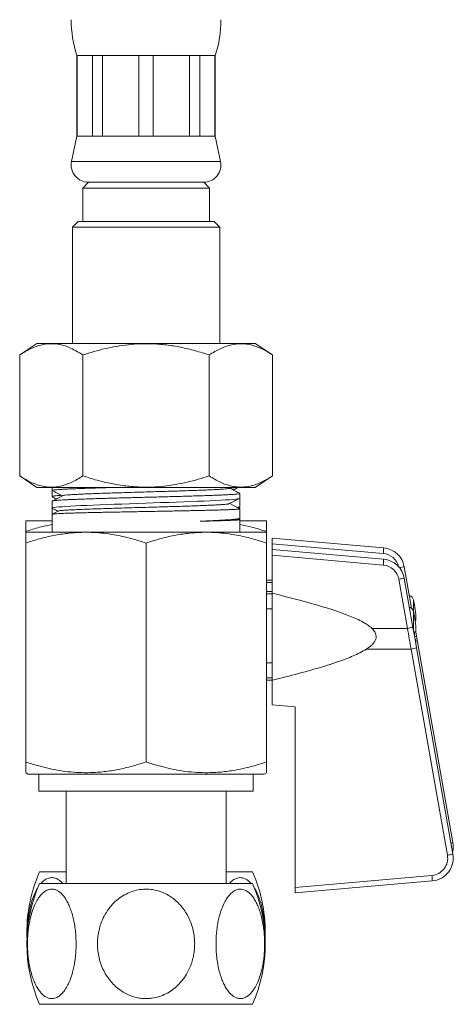
# Model space of a CAD drawing. Units: millimetres. Extents: x -197 to 513, y -386 to 612.
# Drawn here: x 181 to 219, y -186 to -100 of the extents above; entities that cross this region are included whole.
import ezdxf

# ---------------------------------------------------------------- set-up
doc = ezdxf.new("R2010")
doc.units = ezdxf.units.MM

msp = doc.modelspace()

# ---------------------------------------------------------------- linework, layer by layer
at = {"color": 7, "linetype": 'Continuous', "lineweight": 18}
for p, q in [((186.012, -103.261), (186.012, -110.261)), ((186.012, -103.261), (186.044, -103.261)), ((186.044, -103.261), (187.355, -103.261)), ((186.044, -103.261), (186.044, -110.261)), ((187.355, -103.261), (188.228, -103.261)), ((187.355, -110.261), (187.355, -103.261)), ((188.228, -103.261), (191.395, -103.261)), ((188.228, -103.261), (188.228, -110.261)), ((191.395, -103.261), (192.629, -103.261)), ((191.395, -110.261), (191.395, -103.261)), ((192.629, -103.261), (195.796, -103.261)), ((192.629, -103.261), (192.629, -110.261)), ((195.796, -103.261), (196.668, -103.261)), ((195.796, -110.261), (195.796, -103.261)), ((196.668, -103.261), (197.98, -103.261)), ((196.668, -103.261), (196.668, -110.261)), ((197.98, -103.261), (198.012, -103.261)), ((197.98, -110.261), (197.98, -103.261)), ((198.012, -110.261), (198.012, -103.261)), ((186.012, -110.261), (185.545, -112.448)), ((186.012, -110.261), (186.044, -110.261)), ((186.044, -110.261), (187.355, -110.261)), ((187.355, -110.261), (188.228, -110.261)), ((188.228, -110.261), (191.395, -110.261)), ((191.395, -110.261), (192.629, -110.261)), ((192.629, -110.261), (195.796, -110.261)), ((195.796, -110.261), (196.668, -110.261)), ((196.668, -110.261), (197.98, -110.261)), ((197.98, -110.261), (198.012, -110.261)), ((198.479, -112.448), (198.012, -110.261)), ((187.012, -114.261), (186.512, -114.761)), ((197.012, -114.261), (187.012, -114.261)), ((187.012, -114.261), (192.012, -114.261)), ((192.012, -114.261), (197.012, -114.261)), ((197.512, -114.761), (197.012, -114.261)), ((186.512, -114.761), (186.512, -117.661)), ((186.512, -114.761), (192.012, -114.761)), ((192.012, -114.761), (197.512, -114.761)), ((197.512, -117.661), (197.512, -114.761)), ((186.112, -117.661), (185.612, -118.161)), ((186.112, -117.661), (197.912, -117.661)), ((198.412, -118.161), (197.912, -117.661)), ((185.612, -118.161), (185.612, -128.261)), ((198.412, -118.161), (185.612, -118.161)), ((198.412, -128.261), (198.412, -118.161)), ((182.542, -128.261), (181.042, -129.261)), ((182.542, -128.261), (201.481, -128.261)), ((202.981, -129.261), (201.481, -128.261)), ((181.042, -139.761), (181.042, -129.261)), ((186.527, -139.761), (186.527, -129.261)), ((197.497, -139.761), (197.497, -129.261)), ((202.981, -139.761), (202.981, -129.261)), ((181.042, -139.761), (182.542, -140.761)), ((201.481, -140.761), (202.981, -139.761)), ((182.542, -140.761), (201.481, -140.761)), ((183.862, -140.761), (183.862, -141.029)), ((183.862, -141.034), (183.862, -141.567)), ((199.262, -140.835), (199.405, -140.761)), ((183.862, -141.955), (183.862, -142.567)), ((200.162, -141.698), (200.162, -141.287)), ((200.162, -142.437), (200.162, -141.698)), ((183.862, -142.573), (183.862, -143.091)), ((199.273, -142.161), (200.162, -142.624)), ((200.027, -142.512), (199.976, -142.527)), ((200.035, -142.512), (200.143, -142.456)), ((200.153, -142.552), (200.056, -142.501)), ((200.162, -142.624), (200.162, -142.559)), ((200.162, -143.437), (200.162, -142.624)), ((181.562, -143.661), (183.862, -143.661)), ((183.862, -143.091), (183.862, -144.661)), ((200.035, -143.512), (200.143, -143.456)), ((200.153, -143.552), (200.056, -143.501)), ((200.162, -143.558), (200.162, -143.437)), ((200.162, -144.661), (200.162, -143.559)), ((200.162, -143.661), (202.462, -143.661)), ((181.562, -144.646), (181.562, -144.594)), ((181.562, -144.661), (186.787, -144.661)), ((186.787, -144.661), (197.237, -144.661)), ((197.237, -144.661), (202.462, -144.661)), ((202.462, -144.646), (202.462, -144.594)), ((202.962, -145.161), (212.633, -146.007)), ((202.962, -145.662), (202.962, -145.161)), ((181.562, -164.612), (181.562, -145.594)), ((192.012, -164.612), (192.012, -145.594)), ((202.462, -164.612), (202.462, -145.594)), ((212.602, -146.505), (202.962, -145.662)), ((202.962, -145.662), (202.962, -146.161)), ((202.962, -146.161), (212.633, -147.007)), ((202.962, -146.662), (202.962, -146.161)), ((212.602, -147.505), (202.962, -146.662)), ((202.962, -146.662), (202.962, -149.959)), ((214.428, -147.652), (215.065, -151.263)), ((214.702, -153.007), (213.949, -148.739)), ((214.428, -148.652), (215.181, -152.92)), ((202.962, -148.811), (202.462, -148.811)), ((202.962, -149.019), (202.462, -149.019)), ((202.962, -149.811), (202.462, -149.811)), ((202.962, -150.019), (202.462, -150.019)), ((202.962, -157.511), (202.962, -149.959)), ((202.962, -151.319), (202.462, -151.319)), ((215.306, -150.925), (215.306, -150.957)), ((215.306, -151.925), (215.306, -151.957)), ((211.616, -153.009), (214.702, -153.007)), ((215.306, -153.325), (215.306, -153.63)), ((215.494, -153.698), (215.424, -153.301)), ((215.431, -153.32), (215.43, -153.335)), ((215.494, -153.698), (218.652, -171.606)), ((215.418, -154.007), (215.372, -154.003)), ((215.494, -154.698), (218.652, -172.606)), ((215.015, -154.803), (211.138, -154.805)), ((218.173, -172.71), (215.015, -154.803)), ((202.962, -156.002), (202.462, -156.002)), ((202.962, -157.302), (202.462, -157.302)), ((202.462, -157.511), (202.962, -157.511)), ((202.962, -157.511), (202.962, -159.661)), ((202.962, -159.661), (204.962, -159.836)), ((204.962, -159.836), (204.962, -175.503)), ((181.562, -165.545), (181.762, -165.661)), ((181.762, -165.661), (192.012, -165.661)), ((182.712, -165.661), (182.712, -167.161)), ((192.012, -165.661), (202.262, -165.661)), ((201.312, -167.161), (201.312, -165.661)), ((202.262, -165.661), (202.462, -165.545)), ((182.712, -167.161), (192.012, -167.161)), ((185.062, -167.161), (185.062, -175.161)), ((192.012, -167.161), (201.312, -167.161)), ((198.962, -175.161), (198.962, -167.161)), ((182.769, -174.161), (185.062, -174.161)), ((198.962, -174.161), (201.255, -174.161)), ((204.962, -175.503), (216.826, -174.465)), ((182.769, -175.161), (192.012, -175.161)), ((192.012, -175.161), (201.255, -175.161)), ((216.857, -174.945), (204.962, -175.986)), ((204.962, -175.986), (204.962, -175.503)), ((182.769, -185.661), (192.012, -185.661)), ((192.012, -185.661), (201.255, -185.661))]:
    msp.add_line(p, q, dxfattribs=at)
at = {"color": 8, "linetype": 'Continuous', "lineweight": 18}
for p, q in [((185.545, -112.448), (198.479, -112.448)), ((214.876, -150.192), (214.876, -150.161)), ((214.876, -151.192), (214.876, -151.161)), ((215.227, -150.533), (215.227, -151.533)), ((215.227, -151.533), (215.227, -153.18))]:
    msp.add_line(p, q, dxfattribs=at)
at = {"color": 7, "linetype": 'Continuous', "lineweight": 18, "flags": 128}
for points in [[(183.869, -142.567), (183.869, -142.556), (183.929, -142.532), (184.047, -142.508), (184.218, -142.485), (184.443, -142.462), (184.73, -142.438), (185.069, -142.415), (185.448, -142.392), (185.872, -142.369), (186.353, -142.345), (186.875, -142.321), (187.418, -142.298), (187.994, -142.275), (188.614, -142.252), (189.26, -142.228), (189.907, -142.205), (190.569, -142.182), (191.26, -142.158), (191.956, -142.134), (192.634, -142.111), (193.307, -142.088), (193.99, -142.065), (194.659, -142.041), (195.29, -142.018), (195.898, -141.995), (196.497, -141.971), (197.062, -141.948), (197.576, -141.925), (198.052, -141.902), (198.497, -141.878), (198.896, -141.854), (199.234, -141.831), (199.523, -141.808), (199.766, -141.784), (199.952, -141.761), (200.108, -141.73), (200.162, -141.698), (200.162, -141.698)], [(215.494, -154.698), (215.338, -153.809), (215.181, -152.92)], [(215.418, -153.315), (215.409, -153.316), (215.397, -153.317), (215.385, -153.318), (215.372, -153.319), (215.357, -153.32), (215.341, -153.321), (215.324, -153.323), (215.306, -153.325)]]:
    msp.add_lwpolyline(points, dxfattribs=at)
at = {"color": 7, "linetype": 'Continuous', "lineweight": 18}
for centre, radius, start, end in [((195.512, -100.138), 10, 180, 198.19487), ((188.512, -100.138), 10, 341.80513, 0), ((187.012, -112.761), 1.5, 167.94689, 270), ((197.012, -112.761), 1.5, 270, 12.05311), ((207.843, -145.964), 4.79, 353.51107, 359.48311), ((212.459, -147.999), 2, 10, 85), ((207.844, -146.964), 4.789, 353.51085, 359.48333), ((212.459, -148.999), 2, 10, 85), ((212.472, -148.999), 1.5, 10, 85), ((209.494, -122.783), 26.336, 279.73974, 280.79953), ((214.739, -150.642), 0.5, 12.60871, 74.05436), ((214.739, -151.642), 0.5, 12.60871, 74.05436), ((205.712, -152.661), 9.75, 10.25845, 12.60871), ((205.685, -152.66), 9.77, 4.98831, 10.03843), ((205.712, -153.661), 9.75, 10.25845, 12.60871), ((205.684, -153.661), 9.772, 4.98869, 10.03804), ((210.174, -126.645), 26.748, 279.74444, 280.78789), ((218.768, -190.865), 38.695, 94.9654, 95.04782), ((214.602, -151.766), 3.065, 277.74107, 286.92225), ((216.682, -171.953), 2, 345.948, 10), ((216.695, -172.971), 1.5, 275, 10), ((216.682, -172.953), 2, 275, 10), ((217.76, -169.673), 3.065, 277.74107, 286.92225), ((194.662, -179.411), 13, 156.18116, 182.20423), ((189.362, -179.411), 13, 357.79577, 23.81884), ((211.681, -175.033), 5.176, 0.96964, 6.29727), ((194.662, -180.411), 13, 156.18116, 203.81884), ((189.362, -180.411), 13, 336.18116, 23.81884)]:
    msp.add_arc(centre, radius, start, end, dxfattribs=at)
at = {"color": 8, "linetype": 'Continuous', "lineweight": 18}
for centre, radius, start, end in [((212.472, -147.999), 1.5, 13.72299, 85), ((209.823, -123.51), 24.577, 279.79403, 280.80032), ((215.178, -152.853), 0.903, 279.43153, 290.51334), ((218.335, -170.757), 0.906, 279.45172, 290.49315)]:
    msp.add_arc(centre, radius, start, end, dxfattribs=at)
at = {"color": 7, "linetype": 'Continuous', "lineweight": 18}
msp.add_ellipse((214.688, -153.006), major_axis=(-8.728, 49.996), ratio=0.000254, start_param=4.676405, end_param=4.712332, dxfattribs=at)
for points, knots in [([(181.042, -129.261), (181.201, -129.159), (181.519, -128.955), (182.004, -128.703), (182.499, -128.498), (183.005, -128.355), (183.52, -128.279), (184.074, -128.277), (184.664, -128.372), (185.291, -128.577), (185.913, -128.871), (186.322, -129.131), (186.527, -129.261)], [0, 0, 0, 0, 0.0894594, 0.1789568, 0.2683795, 0.3605454, 0.4528108, 0.5449519, 0.6574225, 0.7699172, 0.884944, 1, 1, 1, 1]), ([(186.527, -129.261), (186.845, -129.159), (187.48, -128.955), (188.45, -128.703), (189.441, -128.498), (190.453, -128.355), (191.483, -128.279), (192.591, -128.277), (193.772, -128.372), (195.024, -128.577), (196.269, -128.871), (197.087, -129.131), (197.497, -129.261)], [0, 0, 0, 0, 0.089459, 0.178957, 0.268379, 0.360546, 0.452811, 0.544952, 0.657422, 0.769917, 0.884944, 1, 1, 1, 1]), ([(197.497, -129.261), (197.655, -129.159), (197.971, -128.956), (198.456, -128.704), (198.948, -128.501), (199.435, -128.36), (199.914, -128.286), (200.383, -128.274), (200.857, -128.324), (201.334, -128.438), (201.813, -128.611), (202.365, -128.871), (202.75, -129.115), (202.981, -129.261)], [0, 0, 0, 0, 0.089092, 0.178175, 0.268211, 0.358234, 0.441962, 0.525777, 0.609502, 0.696309, 0.783207, 0.870051, 1, 1, 1, 1]), ([(186.527, -139.761), (186.368, -139.863), (186.05, -140.067), (185.565, -140.319), (185.07, -140.524), (184.564, -140.667), (184.049, -140.742), (183.495, -140.745), (182.905, -140.65), (182.278, -140.445), (181.656, -140.15), (181.247, -139.891), (181.042, -139.761)], [0, 0, 0, 0, 0.089459, 0.178957, 0.26838, 0.360546, 0.452811, 0.544952, 0.657423, 0.769917, 0.884945, 1, 1, 1, 1]), ([(197.497, -139.761), (197.179, -139.863), (196.543, -140.067), (195.574, -140.319), (194.583, -140.524), (193.571, -140.667), (192.541, -140.742), (191.433, -140.745), (190.252, -140.65), (188.999, -140.445), (187.754, -140.15), (186.936, -139.891), (186.527, -139.761)], [0, 0, 0, 0, 0.089459, 0.178957, 0.268379, 0.360546, 0.452811, 0.544952, 0.657423, 0.769917, 0.884945, 1, 1, 1, 1]), ([(202.981, -139.761), (202.75, -139.907), (202.37, -140.147), (201.829, -140.403), (201.367, -140.574), (200.896, -140.691), (200.416, -140.746), (199.931, -140.738), (199.442, -140.663), (198.953, -140.523), (198.463, -140.321), (197.977, -140.069), (197.657, -139.864), (197.497, -139.761)], [0, 0, 0, 0, 0.1299495, 0.213821, 0.2977425, 0.3815828, 0.4682761, 0.5550686, 0.6417649, 0.7307724, 0.819792, 0.9098909, 1, 1, 1, 1]), ([(183.868, -141.029), (183.867, -141.027), (183.86, -141.019), (183.909, -141.004), (184.016, -140.986), (184.181, -140.969), (184.401, -140.951), (184.677, -140.933), (185.006, -140.915), (185.382, -140.897), (185.804, -140.879), (186.275, -140.861), (186.787, -140.843), (187.331, -140.825), (187.908, -140.807), (188.52, -140.789), (189.065, -140.774), (189.41, -140.764), (189.532, -140.761)], [0, 0, 0, 0, 0.024216, 0.092061, 0.159905, 0.225835, 0.291764, 0.359608, 0.427453, 0.493383, 0.559312, 0.627157, 0.695002, 0.760931, 0.826861, 0.894706, 0.962551, 1, 1, 1, 1]), ([(183.873, -141.04), (184.011, -141.113), (184.3, -141.263), (184.589, -141.414), (184.74, -141.492)], [0, 0, 0, 0, 0.480336, 1, 1, 1, 1]), ([(199.257, -140.835), (199.238, -140.843), (199.198, -140.858), (199.015, -140.882), (198.737, -140.907), (198.362, -140.932), (197.9, -140.958), (197.357, -140.983), (196.74, -141.008), (196.056, -141.033), (195.318, -141.058), (194.533, -141.083), (193.713, -141.108), (192.869, -141.133), (192.014, -141.158), (191.159, -141.183), (190.315, -141.208), (189.495, -141.233), (188.71, -141.258), (187.971, -141.283), (187.287, -141.308), (186.669, -141.334), (186.126, -141.359), (185.664, -141.384), (185.288, -141.409), (185.01, -141.434), (184.827, -141.458), (184.786, -141.473), (184.768, -141.481)], [0, 0, 0, 0, 0.0341306, 0.0729722, 0.1118084, 0.1506445, 0.1894861, 0.2283244, 0.2671589, 0.3059994, 0.3448397, 0.3836742, 0.4225126, 0.4613542, 0.5001903, 0.5390264, 0.577868, 0.6167064, 0.6555408, 0.6943812, 0.7332217, 0.7720562, 0.8108945, 0.8497362, 0.8885723, 0.9274083, 0.96625, 1, 1, 1, 1]), ([(200.149, -141.275), (200.005, -141.2), (199.717, -141.05), (199.429, -140.899), (199.284, -140.824)], [0, 0, 0, 0, 0.497549, 1, 1, 1, 1]), ([(199.29, -140.827), (199.37, -140.821), (199.552, -140.807), (199.777, -140.784), (199.893, -140.769), (199.951, -140.761)], [0, 0, 0, 0, 0.282457, 0.642041, 1, 1, 1, 1]), ([(199.598, -140.988), (199.616, -140.978), (199.761, -140.902), (199.905, -140.827), (200.031, -140.761)], [0, 0, 0, 0, 0.124301, 1, 1, 1, 1]), ([(183.885, -141.585), (183.879, -141.583), (183.852, -141.573), (183.862, -141.555), (183.918, -141.532), (184.036, -141.508), (184.211, -141.485), (184.411, -141.464), (184.578, -141.451), (184.649, -141.445)], [0, 0, 0, 0, 0.047671, 0.211959, 0.381021, 0.550082, 0.714371, 0.87866, 1, 1, 1, 1]), ([(200.161, -141.287), (200.161, -141.287), (200.169, -141.292), (200.142, -141.303), (200.077, -141.319), (199.961, -141.335), (199.795, -141.352), (199.573, -141.369), (199.29, -141.387), (198.951, -141.405), (198.563, -141.423), (198.131, -141.441), (197.657, -141.459), (197.138, -141.477), (196.582, -141.495), (195.999, -141.513), (195.388, -141.53), (194.747, -141.548), (194.086, -141.567), (193.417, -141.585), (192.738, -141.602), (192.047, -141.62), (191.356, -141.638), (190.677, -141.656), (190.006, -141.674), (189.344, -141.692), (188.7, -141.71), (188.087, -141.728), (187.5, -141.746), (186.941, -141.764), (186.418, -141.782), (185.94, -141.8), (185.504, -141.818), (185.11, -141.836), (184.766, -141.854), (184.478, -141.872), (184.241, -141.89), (184.058, -141.908), (183.934, -141.926), (183.868, -141.942), (183.868, -141.951), (183.868, -141.955)], [0, 0, 0, 0, 0.000877, 0.024429, 0.047981, 0.072068, 0.096156, 0.122628, 0.149099, 0.17634, 0.20358, 0.230051, 0.256523, 0.283763, 0.311004, 0.337475, 0.363946, 0.391187, 0.418427, 0.444899, 0.47137, 0.498611, 0.525851, 0.552323, 0.578794, 0.606035, 0.633275, 0.659747, 0.686218, 0.713459, 0.740699, 0.767171, 0.793642, 0.820883, 0.848123, 0.874595, 0.901066, 0.928307, 0.955547, 0.982018, 1, 1, 1, 1]), ([(184.762, -141.481), (184.61, -141.56), (184.314, -141.714), (184.018, -141.869), (183.873, -141.944)], [0, 0, 0, 0, 0.51323, 1, 1, 1, 1]), ([(183.883, -141.588), (183.898, -141.595), (184.01, -141.654), (184.122, -141.712), (184.22, -141.763)], [0, 0, 0, 0, 0.129432, 1, 1, 1, 1]), ([(199.209, -142.192), (199.357, -142.115), (199.642, -141.965), (199.927, -141.815), (200.064, -141.744)], [0, 0, 0, 0, 0.5179, 1, 1, 1, 1]), ([(200.162, -142.624), (200.157, -142.628), (200.148, -142.636), (200.067, -142.648), (199.935, -142.66), (199.749, -142.672), (199.514, -142.684), (199.23, -142.696), (198.896, -142.708), (198.521, -142.72), (198.116, -142.732), (197.684, -142.743), (197.214, -142.755), (196.712, -142.766), (196.187, -142.778), (195.637, -142.789), (195.062, -142.801), (194.45, -142.812), (193.808, -142.825), (193.135, -142.837), (192.447, -142.85), (191.755, -142.862), (191.072, -142.875), (190.396, -142.887), (189.724, -142.9), (189.07, -142.912), (188.442, -142.925), (187.839, -142.938), (187.26, -142.95), (186.716, -142.963), (186.214, -142.975), (185.753, -142.988), (185.332, -143), (184.959, -143.013), (184.64, -143.025), (184.373, -143.038), (184.157, -143.051), (183.998, -143.063), (183.901, -143.076), (183.858, -143.085), (183.866, -143.09), (183.868, -143.091)], [0, 0, 0, 0, 0.025539, 0.051078, 0.077307, 0.103535, 0.129074, 0.154613, 0.180842, 0.20707, 0.231295, 0.255519, 0.280329, 0.305139, 0.329363, 0.353588, 0.378398, 0.403208, 0.42966, 0.456112, 0.483332, 0.510552, 0.537004, 0.563456, 0.590676, 0.617896, 0.644348, 0.6708, 0.69802, 0.725241, 0.751692, 0.778144, 0.805365, 0.832585, 0.859037, 0.885489, 0.912709, 0.939929, 0.966381, 0.992833, 1, 1, 1, 1]), ([(184.375, -142.821), (184.226, -142.899), (184.057, -142.987), (183.889, -143.075), (183.87, -143.085)], [0, 0, 0, 0, 0.8863098, 1, 1, 1, 1]), ([(183.883, -142.588), (183.898, -142.595), (184.055, -142.677), (184.211, -142.759), (184.353, -142.833)], [0, 0, 0, 0, 0.092748, 1, 1, 1, 1]), ([(199.199, -142.192), (199.182, -142.197), (199.133, -142.208), (198.968, -142.228), (198.713, -142.249), (198.382, -142.271), (197.984, -142.293), (197.522, -142.315), (197.001, -142.337), (196.426, -142.359), (195.804, -142.381), (195.141, -142.402), (194.444, -142.424), (193.72, -142.446), (192.977, -142.467), (192.16, -142.491), (191.275, -142.516), (190.337, -142.543), (189.423, -142.57), (188.549, -142.597), (187.727, -142.624), (186.972, -142.65), (186.294, -142.677), (185.705, -142.704), (185.213, -142.73), (184.825, -142.757), (184.554, -142.783), (184.407, -142.805), (184.393, -142.818), (184.389, -142.821)], [0, 0, 0, 0, 0.019505, 0.053831, 0.088076, 0.122312, 0.15658, 0.190864, 0.225151, 0.259442, 0.293739, 0.328045, 0.362357, 0.396676, 0.431002, 0.465335, 0.50825, 0.551175, 0.594112, 0.637058, 0.680015, 0.722982, 0.76596, 0.808948, 0.851946, 0.894954, 0.937972, 0.981, 1, 1, 1, 1]), ([(199.929, -142.503), (199.937, -142.502), (200, -142.494), (200.074, -142.478), (200.15, -142.457), (200.157, -142.444), (200.16, -142.437)], [0, 0, 0, 0, 0.04248, 0.365206, 0.695863, 1, 1, 1, 1]), ([(200.161, -142.559), (200.157, -142.562), (200.149, -142.569), (200.116, -142.576), (200.08, -142.58), (200.078, -142.58)], [0, 0, 0, 0, 0.475348, 0.978456, 1, 1, 1, 1]), ([(181.562, -144.594), (181.562, -144.494), (181.562, -144.294), (181.562, -144.05), (181.562, -143.855), (181.562, -143.735), (181.562, -143.671), (181.562, -143.664), (181.562, -143.661)], [0, 0, 0, 0, 0.183017, 0.366017, 0.550633, 0.735232, 0.867488, 1, 1, 1, 1]), ([(196.718, -143.701), (196.893, -143.694), (197.243, -143.679), (197.731, -143.657), (198.187, -143.634), (198.601, -143.611), (198.969, -143.589), (199.291, -143.567), (199.567, -143.544), (199.79, -143.522), (199.959, -143.5), (200.077, -143.478), (200.15, -143.457), (200.157, -143.444), (200.16, -143.437)], [0, 0, 0, 0, 0.084006, 0.168012, 0.254281, 0.34055, 0.424556, 0.508563, 0.594832, 0.681101, 0.76149, 0.841878, 0.924242, 1, 1, 1, 1]), ([(200.027, -143.512), (200.01, -143.519), (199.972, -143.534), (199.777, -143.558), (199.474, -143.583), (199.063, -143.608), (198.554, -143.633), (197.951, -143.658), (197.334, -143.681), (196.9, -143.695), (196.718, -143.701)], [0, 0, 0, 0, 0.1092175, 0.2417197, 0.3742451, 0.5067997, 0.6393767, 0.7719818, 0.9046151, 1, 1, 1, 1]), ([(200.161, -143.559), (200.158, -143.562), (200.151, -143.569), (200.089, -143.58), (199.986, -143.591), (199.832, -143.602), (199.622, -143.614), (199.349, -143.626), (199.021, -143.639), (198.644, -143.652), (198.226, -143.664), (197.768, -143.676), (197.268, -143.689), (196.901, -143.697), (196.718, -143.701)], [0, 0, 0, 0, 0.0708722, 0.1458833, 0.222491, 0.2990988, 0.3861446, 0.4731901, 0.5627648, 0.6523396, 0.7380494, 0.8237592, 0.9118797, 1, 1, 1, 1]), ([(202.462, -143.661), (202.462, -143.664), (202.462, -143.671), (202.462, -143.735), (202.462, -143.853), (202.462, -144.047), (202.462, -144.292), (202.462, -144.493), (202.462, -144.594)], [0, 0, 0, 0, 0.132254, 0.264768, 0.447649, 0.630548, 0.815266, 1, 1, 1, 1]), ([(183.862, -143.972), (183.495, -144.053), (182.721, -144.222), (181.962, -144.466), (181.562, -144.594)], [0, 0, 0, 0, 0.47342, 1, 1, 1, 1]), ([(202.462, -144.594), (202.04, -144.459), (201.281, -144.214), (200.506, -144.05), (200.162, -143.976)], [0, 0, 0, 0, 0.556132, 1, 1, 1, 1]), ([(186.787, -144.661), (186.663, -144.662), (186.132, -144.666), (185.194, -144.737), (183.975, -144.93), (182.762, -145.214), (181.962, -145.468), (181.562, -145.594)], [0, 0, 0, 0, 0.070061, 0.300428, 0.530832, 0.765393, 1, 1, 1, 1]), ([(181.562, -145.594), (181.562, -145.494), (181.562, -145.294), (181.562, -145.05), (181.562, -144.855), (181.562, -144.735), (181.562, -144.671), (181.562, -144.664), (181.562, -144.661)], [0, 0, 0, 0, 0.1830168, 0.3660177, 0.5506333, 0.7352318, 0.8674878, 1, 1, 1, 1]), ([(192.012, -145.594), (191.589, -145.461), (190.744, -145.194), (189.592, -144.931), (188.569, -144.769), (187.679, -144.678), (187.084, -144.667), (186.787, -144.661)], [0, 0, 0, 0, 0.247693, 0.495328, 0.663526, 0.831833, 1, 1, 1, 1]), ([(197.237, -144.661), (197.113, -144.662), (196.582, -144.666), (195.644, -144.737), (194.425, -144.93), (193.212, -145.214), (192.412, -145.468), (192.012, -145.594)], [0, 0, 0, 0, 0.07006, 0.300428, 0.530831, 0.765393, 1, 1, 1, 1]), ([(202.462, -145.594), (202.039, -145.461), (201.194, -145.194), (200.042, -144.931), (199.019, -144.769), (198.129, -144.678), (197.534, -144.667), (197.237, -144.661)], [0, 0, 0, 0, 0.247693, 0.495328, 0.663526, 0.831832, 1, 1, 1, 1]), ([(202.462, -144.661), (202.462, -144.664), (202.462, -144.671), (202.462, -144.735), (202.462, -144.853), (202.462, -145.047), (202.462, -145.292), (202.462, -145.493), (202.462, -145.594)], [0, 0, 0, 0, 0.132254, 0.264768, 0.447649, 0.630547, 0.815265, 1, 1, 1, 1]), ([(202.962, -149.959), (203.917, -150.197), (205.352, -150.554), (207.248, -151.092), (208.59, -151.517), (209.647, -151.906), (210.423, -152.243), (210.915, -152.5), (211.318, -152.75), (211.516, -152.922), (211.616, -153.009)], [0, 0, 0, 0, 0.31993, 0.480163, 0.640371, 0.777166, 0.846094, 0.914966, 0.957235, 1, 1, 1, 1]), ([(215.418, -151.811), (215.423, -151.868), (215.432, -151.981), (215.437, -152.132), (215.436, -152.246), (215.429, -152.306), (215.421, -152.312), (215.418, -152.315)], [0, 0, 0, 0, 0.215973, 0.43221, 0.647485, 0.862384, 1, 1, 1, 1]), ([(211.138, -154.805), (211.224, -154.747), (211.395, -154.631), (211.631, -154.43), (211.829, -154.201), (211.96, -153.953), (211.998, -153.697), (211.952, -153.483), (211.866, -153.311), (211.759, -153.156), (211.668, -153.062), (211.616, -153.009)], [0, 0, 0, 0, 0.137666, 0.275441, 0.411923, 0.539017, 0.644561, 0.750183, 0.825353, 0.900705, 1, 1, 1, 1]), ([(215.418, -152.811), (215.423, -152.868), (215.432, -152.981), (215.437, -153.132), (215.436, -153.246), (215.429, -153.306), (215.421, -153.312), (215.418, -153.315)], [0, 0, 0, 0, 0.215972, 0.43224, 0.647488, 0.862385, 1, 1, 1, 1]), ([(215.418, -154.007), (215.423, -154.013), (215.432, -154.025), (215.437, -154.114), (215.437, -154.221), (215.432, -154.305), (215.43, -154.335)], [0, 0, 0, 0, 0.280957, 0.562287, 0.84231, 1, 1, 1, 1]), ([(211.138, -154.805), (210.954, -154.916), (210.585, -155.139), (209.995, -155.405), (209.288, -155.687), (208.463, -155.983), (207.085, -156.423), (205.253, -156.941), (203.726, -157.321), (202.962, -157.511)], [0, 0, 0, 0, 0.074647, 0.149515, 0.224374, 0.33899, 0.453624, 0.726671, 1, 1, 1, 1]), ([(181.562, -164.612), (181.862, -164.709), (182.463, -164.901), (183.376, -165.139), (184.304, -165.333), (185.247, -165.469), (186.202, -165.543), (187.247, -165.553), (188.38, -165.47), (189.598, -165.276), (190.812, -164.992), (191.612, -164.739), (192.012, -164.612)], [0, 0, 0, 0, 0.0881929, 0.1764137, 0.264581, 0.3547163, 0.4449211, 0.5350398, 0.6502213, 0.765421, 0.8826994, 1, 1, 1, 1]), ([(181.562, -165.538), (181.562, -165.539), (181.562, -165.541), (181.562, -165.479), (181.562, -165.352), (181.562, -165.158), (181.562, -164.914), (181.562, -164.713), (181.562, -164.612)], [0, 0, 0, 0, 0.095799, 0.2664319, 0.4489045, 0.6313945, 0.8156896, 1, 1, 1, 1]), ([(192.012, -164.612), (192.312, -164.709), (192.913, -164.901), (193.826, -165.139), (194.754, -165.333), (195.697, -165.469), (196.652, -165.543), (197.697, -165.553), (198.83, -165.47), (200.048, -165.276), (201.262, -164.992), (202.062, -164.739), (202.462, -164.612)], [0, 0, 0, 0, 0.088193, 0.176414, 0.264581, 0.354716, 0.444921, 0.53504, 0.650221, 0.765421, 0.882699, 1, 1, 1, 1]), ([(202.462, -164.612), (202.462, -164.712), (202.462, -164.911), (202.462, -165.156), (202.462, -165.351), (202.462, -165.478), (202.462, -165.541), (202.462, -165.539), (202.462, -165.538)], [0, 0, 0, 0, 0.182606, 0.365197, 0.54939, 0.733565, 0.899917, 1, 1, 1, 1]), ([(184.766, -175.161), (184.758, -175.151), (184.681, -175.052), (184.521, -174.918), (184.29, -174.763), (184.022, -174.664), (183.722, -174.645), (183.402, -174.74), (183.123, -174.913), (182.964, -175.087), (182.896, -175.161)], [0, 0, 0, 0, 0.014332, 0.139082, 0.264307, 0.388995, 0.555457, 0.721932, 0.88229, 1, 1, 1, 1]), ([(201.131, -175.161), (201.114, -175.14), (201.025, -175.03), (200.849, -174.886), (200.616, -174.743), (200.385, -174.669), (200.161, -174.65), (199.908, -174.689), (199.631, -174.82), (199.404, -174.986), (199.29, -175.129), (199.265, -175.161)], [0, 0, 0, 0, 0.030584, 0.16071, 0.290253, 0.404306, 0.51877, 0.632817, 0.793448, 0.954128, 1, 1, 1, 1]), ([(185.939, -180.411), (185.935, -180.218), (185.929, -179.831), (185.88, -179.258), (185.802, -178.699), (185.691, -178.161), (185.55, -177.651), (185.383, -177.186), (185.191, -176.774), (184.978, -176.418), (184.754, -176.131), (184.522, -175.915), (184.289, -175.764), (184.022, -175.663), (183.722, -175.646), (183.402, -175.738), (183.098, -175.936), (182.813, -176.228), (182.55, -176.613), (182.307, -177.096), (182.097, -177.667), (181.941, -178.258), (181.835, -178.823), (181.767, -179.347), (181.725, -179.895), (181.712, -180.463), (181.731, -181.045), (181.782, -181.623), (181.866, -182.19), (181.983, -182.738), (182.13, -183.247), (182.304, -183.708), (182.501, -184.116), (182.716, -184.459), (182.942, -184.732), (183.174, -184.939), (183.408, -185.079), (183.639, -185.153), (183.862, -185.171), (184.116, -185.133), (184.393, -185.006), (184.689, -184.767), (184.963, -184.432), (185.219, -184.002), (185.446, -183.482), (185.621, -182.935), (185.747, -182.404), (185.835, -181.908), (185.895, -181.406), (185.932, -180.906), (185.936, -180.576), (185.939, -180.411)], [0, 0, 0, 0, 0.020546, 0.041154, 0.061698, 0.082293, 0.102957, 0.123542, 0.14313, 0.162792, 0.182364, 0.199686, 0.217073, 0.234386, 0.2575, 0.280615, 0.302881, 0.325155, 0.348575, 0.372006, 0.397867, 0.423738, 0.442871, 0.462058, 0.481196, 0.50182, 0.522507, 0.54313, 0.564202, 0.585344, 0.606406, 0.626514, 0.646696, 0.666788, 0.684765, 0.702811, 0.720776, 0.736594, 0.752467, 0.768283, 0.79056, 0.812843, 0.835784, 0.858735, 0.883846, 0.908965, 0.927588, 0.946263, 0.964891, 0.982445, 1, 1, 1, 1]), ([(182.621, -175.53), (182.599, -175.562), (182.487, -175.72), (182.309, -176.101), (182.096, -176.666), (181.941, -177.258), (181.834, -177.823), (181.767, -178.347), (181.727, -178.837), (181.723, -179.152), (181.721, -179.288)], [0, 0, 0, 0, 0.037569, 0.190944, 0.360237, 0.529584, 0.654833, 0.780441, 0.905718, 1, 1, 1, 1]), ([(196.233, -180.411), (196.227, -180.218), (196.215, -179.831), (196.116, -179.258), (195.959, -178.699), (195.738, -178.161), (195.456, -177.651), (195.121, -177.186), (194.737, -176.774), (194.313, -176.418), (193.864, -176.131), (193.401, -175.915), (192.935, -175.764), (192.399, -175.663), (191.8, -175.646), (191.16, -175.738), (190.553, -175.936), (189.982, -176.228), (189.456, -176.613), (188.97, -177.096), (188.549, -177.667), (188.237, -178.258), (188.025, -178.823), (187.889, -179.347), (187.805, -179.895), (187.78, -180.463), (187.818, -181.045), (187.92, -181.623), (188.088, -182.19), (188.323, -182.738), (188.615, -183.247), (188.964, -183.708), (189.359, -184.116), (189.787, -184.459), (190.24, -184.732), (190.704, -184.939), (191.172, -185.079), (191.634, -185.153), (192.081, -185.171), (192.587, -185.133), (193.143, -185.006), (193.733, -184.767), (194.282, -184.432), (194.795, -184.002), (195.249, -183.482), (195.599, -182.935), (195.85, -182.404), (196.026, -181.908), (196.147, -181.406), (196.22, -180.906), (196.229, -180.576), (196.233, -180.411)], [0, 0, 0, 0, 0.020546, 0.041154, 0.061698, 0.082293, 0.102957, 0.123542, 0.14313, 0.162792, 0.182364, 0.199686, 0.217073, 0.234386, 0.2575, 0.280615, 0.302881, 0.325155, 0.348575, 0.372006, 0.397867, 0.423738, 0.442871, 0.462058, 0.481196, 0.50182, 0.522507, 0.54313, 0.564202, 0.585344, 0.606406, 0.626514, 0.646696, 0.666788, 0.684765, 0.702811, 0.720776, 0.736594, 0.752467, 0.768283, 0.79056, 0.812843, 0.835784, 0.858735, 0.883846, 0.908965, 0.927588, 0.946263, 0.964891, 0.982445, 1, 1, 1, 1]), ([(198.085, -180.411), (198.088, -180.604), (198.094, -180.991), (198.144, -181.564), (198.222, -182.123), (198.333, -182.661), (198.473, -183.171), (198.641, -183.636), (198.833, -184.048), (199.045, -184.404), (199.27, -184.691), (199.501, -184.907), (199.734, -185.058), (200.002, -185.159), (200.302, -185.176), (200.622, -185.084), (200.925, -184.886), (201.211, -184.594), (201.474, -184.208), (201.717, -183.726), (201.927, -183.155), (202.083, -182.564), (202.189, -181.998), (202.257, -181.475), (202.299, -180.927), (202.311, -180.358), (202.293, -179.777), (202.242, -179.198), (202.157, -178.631), (202.04, -178.084), (201.894, -177.575), (201.72, -177.114), (201.522, -176.705), (201.308, -176.362), (201.082, -176.09), (200.849, -175.883), (200.615, -175.743), (200.385, -175.669), (200.161, -175.65), (199.908, -175.689), (199.63, -175.816), (199.335, -176.055), (199.06, -176.39), (198.804, -176.82), (198.577, -177.34), (198.402, -177.887), (198.276, -178.418), (198.189, -178.914), (198.128, -179.415), (198.092, -179.916), (198.087, -180.246), (198.085, -180.411)], [0, 0, 0, 0, 0.020546, 0.041155, 0.061698, 0.082293, 0.102957, 0.123542, 0.143131, 0.162792, 0.182364, 0.199686, 0.217074, 0.234387, 0.2575, 0.280616, 0.302882, 0.325155, 0.348576, 0.372006, 0.397867, 0.423738, 0.442871, 0.462059, 0.481197, 0.50182, 0.522508, 0.543131, 0.564203, 0.585344, 0.606406, 0.626515, 0.646697, 0.666789, 0.684766, 0.702812, 0.720777, 0.736594, 0.752468, 0.768284, 0.790561, 0.812844, 0.835785, 0.858736, 0.883846, 0.908966, 0.927589, 0.946264, 0.964891, 0.982446, 1, 1, 1, 1]), ([(202.301, -179.21), (202.298, -179.065), (202.29, -178.727), (202.241, -178.198), (202.158, -177.631), (202.04, -177.084), (201.894, -176.575), (201.719, -176.116), (201.558, -175.768), (201.445, -175.595), (201.408, -175.538)], [0, 0, 0, 0, 0.10285, 0.240742, 0.381638, 0.522999, 0.663828, 0.798281, 0.933223, 1, 1, 1, 1])]:
    msp.add_open_spline(points, degree=3, knots=knots, dxfattribs=at)

doc.saveas('drawing.dxf')
